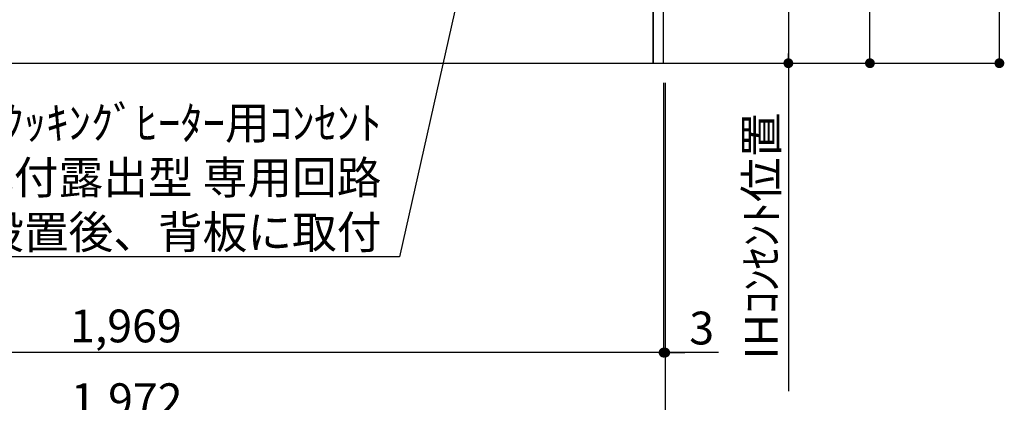
# Model space of a CAD drawing. Extents: x 55896 to 82369, y -11045 to -2175.
# Drawn here: x 75398 to 77201, y -9605 to -8905 of the extents above; entities that cross this region are included whole.
import ezdxf

# ---------------------------------------------------------------- set-up
doc = ezdxf.new("R2010")
doc.units = 0
doc.header["$LTSCALE"] = 50
doc.header["$MEASUREMENT"] = 0
doc.layers.get('0').update_dxf_attribs({"linetype": 'CONTINUOUS'})
doc.layers.get('DEFPOINTS').update_dxf_attribs({"color": 146, "linetype": 'CONTINUOUS'})
for name, color, linetype in [('111-壁仕上', 3, 'CONTINUOUS'), ('120-キャビネット（外）', 7, 'CONTINUOUS'), ('160-文字', 254, 'CONTINUOUS'), ('166-寸法B', 11, 'CONTINUOUS')]:
    doc.layers.add(name, color=color, linetype=linetype)
doc.styles.add('KH001', font='txt')
doc.dimstyles.new('KH1xx030', dxfattribs={"dimscale": 30, "dimtxt": 2, "dimasz": 0.6, "dimexe": 0.3, "dimexo": 1.2, "dimgap": 0.5, "dimtad": 3, "dimdec": 1, "dimdsep": 46, "dimlunit": 6, "dimtxsty": 'KH001', "dimblk": 'DOT', "dimcen": 1, "dimdle": 1, "dimclrd": 256, "dimclre": 256, "dimclrt": 256, "dimadec": 0, "dimazin": 0, "dimtfac": 1, "dimtdec": 1, "dimtix": 1, "dimtmove": 2, "dimatfit": 3, "dimldrblk": 'CLOSEDBLANK', "dimfxl": 1, "dimtolj": 1, "dimtzin": 0, "dimlwd": -1, "dimlwe": -1, "dimarcsym": 0})

# ---------------------------------------------------------------- blocks, each defined once
blk = doc.blocks.new('_Dot')
at = {"color": 0, "linetype": 'ByBlock', "lineweight": -2}
blk.add_line((-0.5, 0), (-1, 0), dxfattribs=at)
at = {"color": 0, "linetype": 'ByBlock', "const_width": 0.5}
blk.add_lwpolyline([(-0.25, 0, 1), (0.25, 0, 1)], format="xyb", close=True, dxfattribs=at)
blk = doc.blocks.new('*D86')
at = {"layer": '166-寸法B', "transparency": 16777216}
for p, q in [((74608, -9020.9), (74608, -9658.5)), ((76580, -9020.9), (76580, -9658.5)), ((74626, -9649.5), (76562, -9649.5))]:
    blk.add_line(p, q, dxfattribs=at)
at = {"layer": 'DEFPOINTS', "color": 0, "transparency": 16777216}
for p in [(74608, -8984.9), (76580, -8984.9), (76580, -9649.5)]:
    blk.add_point(p, dxfattribs=at)
at = {"layer": '166-寸法B', "transparency": 16777216, "xscale": 18, "yscale": 18, "zscale": 18, "rotation": 180}
blk.add_blockref('_Dot', (74608, -9649.5), dxfattribs=at)
at = {"layer": '166-寸法B', "transparency": 16777216, "xscale": 18, "yscale": 18, "zscale": 18}
blk.add_blockref('_Dot', (76580, -9649.5), dxfattribs=at)
at = {"layer": '166-寸法B', "transparency": 16777216, "insert": (75594, -9600.7), "char_height": 60, "attachment_point": 5, "style": 'KH001'}
blk.add_mtext('\\A1;1,972', dxfattribs=at)
blk = doc.blocks.new('_ClosedBlank')
at = {"color": 0, "linetype": 'ByBlock', "lineweight": -2}
for p, q in [((-1, 0.17), (0, 0)), ((-1, 0.17), (-1, -0.17)), ((0, 0), (-1, -0.17))]:
    blk.add_line(p, q, dxfattribs=at)
blk = doc.blocks.new('*D118')
at = {"layer": '166-寸法B', "transparency": 16777216}
for p, q in [((76577, -9020.9), (76577, -9523.5)), ((76580, -9020.9), (76580, -9523.5)), ((76559, -9514.5), (76541, -9514.5)), ((76580, -9514.5), (76577, -9514.5)), ((76580, -9514.5), (76577, -9514.5)), ((76677.3, -9514.5), (76580, -9514.5)), ((76598, -9514.5), (76616, -9514.5))]:
    blk.add_line(p, q, dxfattribs=at)
at = {"layer": 'DEFPOINTS', "color": 0, "transparency": 16777216}
for p in [(76577, -8984.9), (76580, -8984.9), (76577, -9514.5)]:
    blk.add_point(p, dxfattribs=at)
at = {"layer": '166-寸法B', "transparency": 16777216, "xscale": 18, "yscale": 18, "zscale": 18}
blk.add_blockref('_Dot', (76577, -9514.5), dxfattribs=at)
at = {"layer": '166-寸法B', "transparency": 16777216, "xscale": 18, "yscale": 18, "zscale": 18, "rotation": 180}
blk.add_blockref('_Dot', (76580, -9514.5), dxfattribs=at)
at = {"layer": '166-寸法B', "transparency": 16777216, "insert": (76646.8, -9469.5), "char_height": 60, "attachment_point": 5, "style": 'KH001'}
blk.add_mtext('\\A1;3', dxfattribs=at)
blk = doc.blocks.new('*D119')
at = {"layer": '166-寸法B', "transparency": 16777216}
for p, q in [((74608, -9020.9), (74608, -9523.5)), ((76577, -9020.9), (76577, -9523.5)), ((76559, -9514.5), (74626, -9514.5))]:
    blk.add_line(p, q, dxfattribs=at)
at = {"layer": 'DEFPOINTS', "color": 0, "transparency": 16777216}
for p in [(74608, -8984.9), (76577, -8984.9), (74608, -9514.5)]:
    blk.add_point(p, dxfattribs=at)
at = {"layer": '166-寸法B', "transparency": 16777216, "xscale": 18, "yscale": 18, "zscale": 18, "rotation": 180}
blk.add_blockref('_Dot', (74608, -9514.5), dxfattribs=at)
at = {"layer": '166-寸法B', "transparency": 16777216, "xscale": 18, "yscale": 18, "zscale": 18}
blk.add_blockref('_Dot', (76577, -9514.5), dxfattribs=at)
at = {"layer": '166-寸法B', "transparency": 16777216, "insert": (75592.5, -9465.7), "char_height": 60, "attachment_point": 5, "style": 'KH001'}
blk.add_mtext('\\A1;1,969', dxfattribs=at)
blk = doc.blocks.new('*D268')
at = {"layer": '166-寸法B', "transparency": 16777216}
for p, q in [((76613, -8294.9), (76814.5, -8294.9)), ((76805.5, -8312.9), (76805.5, -8966.9)), ((76613, -8984.9), (76814.5, -8984.9))]:
    blk.add_line(p, q, dxfattribs=at)
at = {"layer": 'DEFPOINTS', "color": 0, "transparency": 16777216}
for p in [(76577, -8294.9), (76577, -8984.9), (76805.5, -8984.9)]:
    blk.add_point(p, dxfattribs=at)
at = {"layer": '166-寸法B', "transparency": 16777216, "xscale": 18, "yscale": 18, "zscale": 18}
for p, rotation in [((76805.5, -8294.9), 90), ((76805.5, -8984.9), 270)]:
    blk.add_blockref('_Dot', p, dxfattribs=dict(at, rotation=rotation))
at = {"layer": '166-寸法B', "transparency": 16777216, "insert": (76760.5, -8639.9), "char_height": 60, "attachment_point": 5, "rotation": 90, "style": 'KH001'}
blk.add_mtext('\\A1;690', dxfattribs=at)
blk = doc.blocks.new('*D269')
at = {"layer": '166-寸法B', "transparency": 16777216}
for p, q in [((76805.5, -8954.9), (76805.5, -9585.2)), ((76613, -8984.9), (76814.5, -8984.9))]:
    blk.add_line(p, q, dxfattribs=at)
at = {"layer": 'DEFPOINTS', "color": 0, "transparency": 16777216}
for p in [(76577, -8984.9), (76699.8, -9555.2), (76805.5, -9555.2)]:
    blk.add_point(p, dxfattribs=at)
at = {"layer": '166-寸法B', "transparency": 16777216, "insert": (76756.1, -9301.3), "char_height": 60, "attachment_point": 5, "rotation": 90, "style": 'KH001'}
blk.add_mtext('\\A1;IHｺﾝｾﾝﾄ位置', dxfattribs=at)
blk = doc.blocks.new('_None')
blk = doc.blocks.new('*D270')
at = {"layer": '166-寸法B', "transparency": 16777216}
for p, q in [((76616, -8124.9), (76963.9, -8124.9)), ((76954.9, -8966.9), (76954.9, -8142.9)), ((76610, -8984.9), (76963.9, -8984.9))]:
    blk.add_line(p, q, dxfattribs=at)
at = {"layer": 'DEFPOINTS', "color": 0, "transparency": 16777216}
for p in [(76580, -8124.9), (76954.9, -8124.9), (76574, -8984.9)]:
    blk.add_point(p, dxfattribs=at)
at = {"layer": '166-寸法B', "transparency": 16777216, "xscale": 18, "yscale": 18, "zscale": 18}
for p, rotation in [((76954.9, -8124.9), 90), ((76954.9, -8984.9), 270)]:
    blk.add_blockref('_Dot', p, dxfattribs=dict(at, rotation=rotation))
at = {"layer": '166-寸法B', "transparency": 16777216, "insert": (76904.9, -8554.9), "char_height": 60, "attachment_point": 5, "rotation": 90, "style": 'KH001'}
blk.add_mtext('\\A1;860(910)', dxfattribs=at)
blk = doc.blocks.new('*D271')
at = {"layer": '166-寸法B', "transparency": 16777216}
for p, q in [((76718.5, -6584.9), (77200.9, -6584.9)), ((77191.9, -8966.9), (77191.9, -6602.9)), ((76712.1, -8984.9), (77200.9, -8984.9))]:
    blk.add_line(p, q, dxfattribs=at)
at = {"layer": 'DEFPOINTS', "color": 0, "transparency": 16777216}
for p in [(76682.5, -6584.9), (77191.9, -6584.9), (76676.1, -8984.9)]:
    blk.add_point(p, dxfattribs=at)
at = {"layer": '166-寸法B', "transparency": 16777216, "xscale": 18, "yscale": 18, "zscale": 18}
for p, rotation in [((77191.9, -6584.9), 90), ((77191.9, -8984.9), 270)]:
    blk.add_blockref('_Dot', p, dxfattribs=dict(at, rotation=rotation))
at = {"layer": '166-寸法B', "transparency": 16777216, "insert": (77143.1, -7784.9), "char_height": 60, "attachment_point": 5, "rotation": 90, "style": 'KH001'}
blk.add_mtext('\\A1;2,400', dxfattribs=at)

msp = doc.modelspace()

# ---------------------------------------------------------------- linework, layer by layer
at = {"layer": '111-壁仕上', "ltscale": 2}
msp.add_line((74210.65, -8984.89), (76805.47, -8984.89), dxfattribs=at)
at = {"layer": '120-キャビネット（外）', "color": 6}
for points in [[(76577.05, -8164.89), (76558.05, -8164.89), (76558.05, -8984.89), (76577.05, -8984.89)], [(76558.05, -8884.89), (75324.05, -8884.89), (75324.05, -8984.89), (76558.05, -8984.89)]]:
    msp.add_lwpolyline(points, close=True, dxfattribs=at)

# ---------------------------------------------------------------- texts
at = {"layer": '160-文字', "insert": (76060.49, -9324.05), "char_height": 60, "attachment_point": 9, "style": 'KH001'}
msp.add_mtext('\\A1;IHｸｯｷﾝｸﾞﾋｰﾀｰ用ｺﾝｾﾝﾄ\\P単相200V 30A 接地極付露出型 専用回路\\Pｷｬﾋﾞﾈｯﾄ設置後、背板に取付', dxfattribs=at)

# ---------------------------------------------------------------- dimensions: what is measured, and where the dimension line sits
at = {"layer": '166-寸法B'}
for base, p1, p2, angle, picture, middle in [((77191.93, -6584.89), (76676.08, -8984.89), (76682.54, -6584.89), 90, '*D271', (77143.12, -7784.89)), ((76805.47, -8984.89), (76577.05, -8294.89), (76577.05, -8984.89), 90, '*D268', (76760.47, -8639.89)), ((74608.05, -9514.54), (76577.05, -8984.89), (74608.05, -8984.89), 180, '*D119', (75592.55, -9465.73))]:
    dim = msp.add_linear_dim(base=base, p1=p1, p2=p2, angle=angle, dimstyle='KH1xx030', dxfattribs=at)
    dim.commit()
    dim.dimension.update_dxf_attribs({"geometry": picture, "text_midpoint": middle})
dim = msp.add_linear_dim(base=(76954.89, -8124.89), p1=(76574.05, -8984.89), p2=(76580.05, -8124.89), angle=90, dimstyle='KH1xx030', override={"dimpost": '(910)'}, dxfattribs=at)
dim.commit()
dim.dimension.update_dxf_attribs({"geometry": '*D270', "text_midpoint": (76904.87, -8554.89)})
dim = msp.add_linear_dim(base=(76805.47, -9555.23), p1=(76577.05, -8984.89), p2=(76699.77, -9555.23), angle=90, text='IHｺﾝｾﾝﾄ位置', dimstyle='KH1xx030', override={"dimjust": 2, "dimblk1": 'None', "dimblk2": 'None', "dimsah": 1, "dimse2": 1}, dxfattribs=at)
dim.commit()
dim.dimension.update_dxf_attribs({"geometry": '*D269', "text_midpoint": (76756.06, -9301.35)})
dim = msp.add_linear_dim(base=(76580.05, -9649.54), p1=(74608.05, -8984.89), p2=(76580.05, -8984.89), dimstyle='KH1xx030', dxfattribs=at)
dim.commit()
dim.dimension.update_dxf_attribs({"geometry": '*D86', "text_midpoint": (75594.05, -9600.73)})
dim = msp.add_linear_dim(base=(76577.05, -9514.54), p1=(76580.05, -8984.89), p2=(76577.05, -8984.89), angle=180, dimstyle='KH1xx030', override={"dimtmove": 1}, dxfattribs=at)
dim.commit()
dim.dimension.update_dxf_attribs({"geometry": '*D118', "text_midpoint": (76646.79, -9528.59), "dimtype": 128})

# ---------------------------------------------------------------- leaders
at = {"layer": '160-文字', "annotation_type": 0, "has_hookline": 1, "hookline_direction": 1, "text_width": 1397.06}
msp.add_leader([(76331.97, -8281.78), (76093.49, -9339.05), (76075.49, -9339.05)], dimstyle='KH1xx030', override={"dimgap": 0.5, "dimtad": 1}, dxfattribs=at)

doc.saveas('drawing.dxf')
